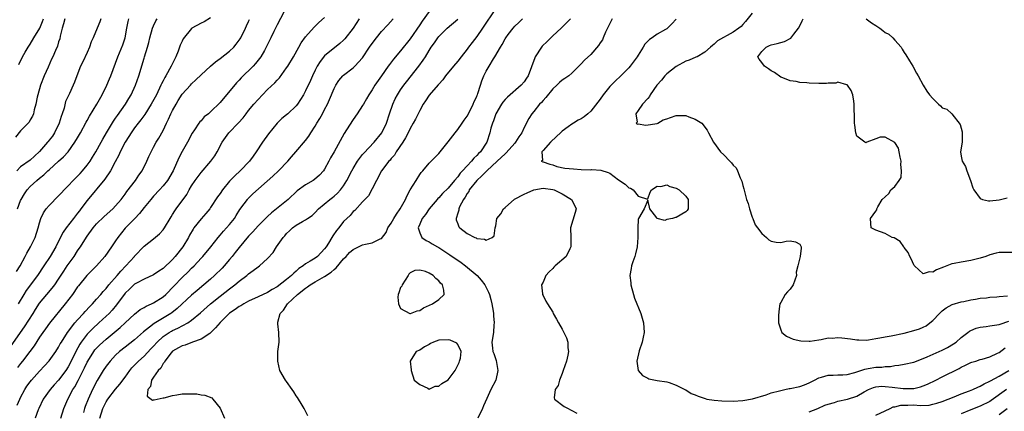
# Model space of a CAD drawing. Units: inches. Extents: x 2556000 to 2559000, y 1542000 to 1545000.
# Drawn here: x 2556579 to 2556786, y 1543476 to 1543559 of the extents above; entities that cross this region are included whole.
import ezdxf

# ---------------------------------------------------------------- set-up
doc = ezdxf.new("R2010")
doc.units = ezdxf.units.IN
doc.header["$MEASUREMENT"] = 0
doc.layers.add('LD25561542_2ft', color=72, linetype='Continuous')

msp = doc.modelspace()

# ---------------------------------------------------------------- linework, layer by layer
at = {"layer": 'LD25561542_2ft'}
for points, elevation in [([(2556678.95, 1543561.05), (2556676.21, 1543557), (2556675, 1543555.26), (2556674.04, 1543553.96), (2556673.29, 1543553), (2556673, 1543552.61), (2556671.71, 1543551), (2556671, 1543550.06), (2556670.09, 1543549), (2556668.47, 1543547), (2556667.86, 1543546.14), (2556667, 1543545.21), (2556666.91, 1543545.09), (2556665, 1543542.91), (2556664.25, 1543541.75), (2556663.71, 1543541), (2556663, 1543539.71), (2556662.12, 1543537.88), (2556661.63, 1543537), (2556661, 1543535.93), (2556660.58, 1543535), (2556660.05, 1543533.95), (2556659.46, 1543533), (2556658.08, 1543531), (2556657.68, 1543530.32), (2556657, 1543529.57), (2556656.76, 1543529.24), (2556656.5, 1543529), (2556654.98, 1543527), (2556653.91, 1543525), (2556653, 1543523.23), (2556652.26, 1543521.74), (2556651, 1543520.51), (2556649.33, 1543518.67), (2556649, 1543518.42), (2556648.37, 1543517.63), (2556647.69, 1543517), (2556647, 1543516.32), (2556645.95, 1543515), (2556645.52, 1543514.48), (2556644.7, 1543513.3), (2556644.54, 1543513), (2556643.82, 1543511.82), (2556643.3, 1543511), (2556643, 1543510.58), (2556641.5, 1543509), (2556641, 1543508.61), (2556639.97, 1543507.97), (2556639, 1543507.41), (2556638.48, 1543507), (2556637.57, 1543506.43), (2556637, 1543505.91), (2556636.5, 1543505.5), (2556636.04, 1543505), (2556635, 1543504.14), (2556633, 1543502.59), (2556631.97, 1543502.03), (2556631, 1543501.4), (2556629, 1543500.47), (2556627, 1543499.56), (2556625.99, 1543499), (2556625.37, 1543498.63), (2556625, 1543498.44), (2556624.16, 1543497.84), (2556623, 1543497.04), (2556621, 1543495.07), (2556620.04, 1543493.96), (2556619, 1543492.93), (2556618.82, 1543492.82), (2556617, 1543491.6), (2556615.19, 1543491), (2556613.63, 1543490.37), (2556613, 1543490.2), (2556612.25, 1543489.75), (2556611, 1543489.05), (2556610.69, 1543488.69), (2556609.36, 1543487), (2556609.27, 1543486.73), (2556609, 1543486.47), (2556608.49, 1543485.51), (2556607.92, 1543485), (2556607, 1543483.6), (2556606.56, 1543483), (2556606.37, 1543481.63), (2556605.81, 1543481), (2556605.61, 1543479.61), (2556606.51, 1543479), (2556606.79, 1543478.79), (2556607, 1543478.81), (2556607.13, 1543478.87), (2556609, 1543479.23), (2556609.24, 1543479.24), (2556611, 1543479.76), (2556611.87, 1543479.87), (2556613, 1543480.07), (2556614.13, 1543480.13), (2556616.08, 1543480.08), (2556617, 1543479.88), (2556617.8, 1543479.8), (2556619.23, 1543479.23), (2556619.48, 1543479), (2556621, 1543477.11), (2556621.93, 1543475)], 7790), ([(2556577, 1543490.23), (2556579.79, 1543494.21), (2556581.62, 1543497), (2556582.15, 1543497.85), (2556583, 1543499.15), (2556584.52, 1543501), (2556585.67, 1543502.33), (2556586.17, 1543503), (2556587, 1543504.23), (2556588.08, 1543505.92), (2556588.8, 1543507), (2556589, 1543507.3), (2556590.26, 1543509), (2556591, 1543510.17), (2556591.35, 1543510.65), (2556591.59, 1543511), (2556592.51, 1543512.51), (2556593, 1543513.28), (2556594.24, 1543515), (2556595, 1543515.87), (2556596.6, 1543517.4), (2556598.41, 1543519), (2556599, 1543519.61), (2556600.17, 1543521), (2556601, 1543522.07), (2556601.38, 1543522.62), (2556603.18, 1543525), (2556603.89, 1543526.11), (2556604.56, 1543527), (2556605.59, 1543529), (2556606.01, 1543529.99), (2556606.48, 1543531), (2556607, 1543531.95), (2556607.55, 1543533), (2556608.11, 1543533.89), (2556609, 1543535.47), (2556609.73, 1543537), (2556610.16, 1543537.84), (2556610.65, 1543539), (2556611, 1543539.69), (2556611.71, 1543541), (2556612.18, 1543541.82), (2556613, 1543543.13), (2556614.73, 1543545), (2556615, 1543545.31), (2556615.89, 1543546.11), (2556617, 1543547.21), (2556618.97, 1543549.03), (2556620.05, 1543549.95), (2556621, 1543550.61), (2556623, 1543552.16), (2556623.85, 1543553), (2556624.39, 1543553.61), (2556625, 1543554.47), (2556625.21, 1543554.79), (2556625.33, 1543555), (2556626.31, 1543557), (2556626.52, 1543557.48), (2556627, 1543558.41), (2556627.19, 1543558.81)], 7804), ([(2556588.3, 1543559), (2556588.06, 1543557.94), (2556587.77, 1543557), (2556587.34, 1543555.34), (2556587.24, 1543554.76), (2556587, 1543554.11), (2556586.75, 1543553.25), (2556586.33, 1543552.33), (2556585.77, 1543551), (2556585.53, 1543550.47), (2556584.77, 1543548.77), (2556583.96, 1543547), (2556583.2, 1543545), (2556583, 1543544.25), (2556582.48, 1543542.48), (2556582.21, 1543541), (2556581.84, 1543539.84), (2556581.68, 1543539), (2556581.49, 1543538.51), (2556581, 1543537.69), (2556580.77, 1543537.23), (2556580.59, 1543537), (2556579, 1543535.38), (2556577.91, 1543534.09)], 7814), ([(2556578.14, 1543505.86), (2556578.89, 1543507), (2556579.98, 1543509), (2556580.31, 1543509.69), (2556581.1, 1543511), (2556582.08, 1543513), (2556582.71, 1543515), (2556583, 1543516.09), (2556583.26, 1543517), (2556583.82, 1543518.18), (2556584.38, 1543519), (2556585, 1543519.72), (2556587, 1543521.72), (2556587.61, 1543522.39), (2556588.15, 1543523), (2556589, 1543523.84), (2556590.09, 1543525), (2556591, 1543525.88), (2556591.55, 1543526.45), (2556592.04, 1543527), (2556593, 1543528.16), (2556593.61, 1543529), (2556594.16, 1543529.84), (2556594.85, 1543531), (2556595.97, 1543533), (2556596.33, 1543533.67), (2556597.1, 1543535), (2556598.56, 1543537.44), (2556599, 1543538.06), (2556599.37, 1543538.63), (2556601.07, 1543541), (2556601.77, 1543542.23), (2556602.24, 1543543), (2556603.15, 1543545), (2556603.86, 1543547), (2556605, 1543550.69), (2556605.11, 1543551), (2556605.74, 1543553), (2556606.02, 1543553.98), (2556606.22, 1543555), (2556606.79, 1543557), (2556607, 1543557.49), (2556607.49, 1543558.52), (2556607.73, 1543559)], 7808), ([(2556595.91, 1543559), (2556595.68, 1543558.32), (2556595.14, 1543557), (2556594.25, 1543555), (2556593.85, 1543554.15), (2556593.47, 1543553), (2556593, 1543551.9), (2556592.11, 1543549.89), (2556591.63, 1543549), (2556590.81, 1543547), (2556590.33, 1543545.67), (2556590.05, 1543545), (2556589.28, 1543543.28), (2556588.45, 1543541.55), (2556588.17, 1543540.17), (2556587.78, 1543539), (2556587.56, 1543538.44), (2556587.14, 1543537), (2556586.12, 1543535), (2556585.68, 1543534.32), (2556585, 1543533.43), (2556584.8, 1543533.2), (2556584.66, 1543533), (2556583, 1543531.07), (2556581.91, 1543530.09), (2556581, 1543529.21), (2556579, 1543527.81), (2556578.18, 1543527)], 7812), ([(2556578.31, 1543477.69), (2556578.85, 1543479), (2556579, 1543479.31), (2556579.89, 1543481), (2556580.32, 1543481.68), (2556581, 1543482.63), (2556581.3, 1543483), (2556583, 1543484.87), (2556584.04, 1543485.96), (2556585, 1543487.04), (2556586.39, 1543489), (2556587, 1543489.94), (2556587.36, 1543490.64), (2556587.58, 1543491), (2556588.86, 1543493), (2556590.4, 1543495), (2556591, 1543495.69), (2556592.23, 1543497), (2556592.58, 1543497.42), (2556593.54, 1543498.46), (2556594.1, 1543499), (2556595, 1543500), (2556595.88, 1543501), (2556596.38, 1543501.62), (2556597, 1543502.24), (2556597.6, 1543503), (2556599.34, 1543505), (2556600.07, 1543505.93), (2556601.13, 1543507), (2556602.94, 1543509), (2556603, 1543509.08), (2556605, 1543511.13), (2556607, 1543512.69), (2556608.26, 1543513.74), (2556609, 1543514.61), (2556609.27, 1543515), (2556610.46, 1543517), (2556610.68, 1543517.32), (2556611, 1543517.83), (2556611.43, 1543518.57), (2556611.73, 1543519), (2556613.96, 1543522.04), (2556614.49, 1543523), (2556615, 1543523.88), (2556615.76, 1543525), (2556617, 1543526.67), (2556619.04, 1543529), (2556619.86, 1543530.14), (2556620.36, 1543531), (2556621.4, 1543533), (2556622.84, 1543535), (2556624.89, 1543537.11), (2556625.83, 1543538.17), (2556626.46, 1543539), (2556627, 1543539.68), (2556628.1, 1543541), (2556629, 1543542.03), (2556629.91, 1543543), (2556631, 1543544.11), (2556632.48, 1543545.52), (2556633, 1543546.1), (2556633.46, 1543546.54), (2556635, 1543548.63), (2556635.24, 1543549), (2556636.42, 1543551), (2556637.58, 1543553), (2556638.08, 1543553.92), (2556639, 1543555.15), (2556640.77, 1543557.23), (2556641, 1543557.43), (2556641.78, 1543558.22), (2556643, 1543559.23)], 7800), ([(2556578.32, 1543519), (2556579, 1543520.79), (2556579.1, 1543521), (2556579.83, 1543522.17), (2556580.41, 1543523), (2556581, 1543523.67), (2556582.38, 1543525), (2556583, 1543525.49), (2556583.86, 1543526.14), (2556584.73, 1543527), (2556585, 1543527.24), (2556587, 1543529), (2556588.05, 1543529.95), (2556589, 1543531.01), (2556590.43, 1543533), (2556591, 1543533.96), (2556591.58, 1543535), (2556592.77, 1543537.23), (2556593, 1543537.61), (2556593.5, 1543538.5), (2556595.04, 1543541), (2556596.17, 1543543), (2556597.13, 1543545), (2556597.68, 1543546.32), (2556597.98, 1543547), (2556599, 1543549.62), (2556599.5, 1543551), (2556600.5, 1543553.5), (2556600.98, 1543555), (2556601.39, 1543557), (2556601.62, 1543558.38), (2556601.76, 1543559)], 7810), ([(2556634.38, 1543560.38), (2556633, 1543557.71), (2556632.28, 1543556.28), (2556631.65, 1543555), (2556630.71, 1543553), (2556630.31, 1543552.31), (2556629.58, 1543551), (2556628.45, 1543549.55), (2556627.92, 1543549), (2556625.44, 1543546.56), (2556625, 1543546.08), (2556624.46, 1543545.54), (2556621, 1543541.38), (2556619, 1543539.39), (2556618.53, 1543539), (2556617.67, 1543538.33), (2556617, 1543537.54), (2556616.73, 1543537.27), (2556616.53, 1543537), (2556615.63, 1543535.63), (2556615.11, 1543534.89), (2556614.11, 1543533), (2556613, 1543531.09), (2556612.28, 1543529.72), (2556611.09, 1543527), (2556609.93, 1543525), (2556609, 1543523.81), (2556608.25, 1543523), (2556607, 1543521.69), (2556606.38, 1543521), (2556605, 1543519.32), (2556604, 1543518), (2556603.06, 1543517), (2556601.03, 1543514.97), (2556599.43, 1543513), (2556599, 1543512.29), (2556598.16, 1543511), (2556596.75, 1543509), (2556595, 1543507), (2556592.94, 1543505), (2556591.17, 1543502.83), (2556591, 1543502.59), (2556589.93, 1543501), (2556588.4, 1543499), (2556585.05, 1543494.95), (2556584.22, 1543493.78), (2556583.65, 1543493), (2556583, 1543492.05), (2556581.82, 1543490.18), (2556580.96, 1543489), (2556579.43, 1543487), (2556579, 1543486.47), (2556578.36, 1543485.64)], 7802), ([(2556619, 1543559.19), (2556617.67, 1543558.33), (2556617, 1543558.04), (2556615.07, 1543557), (2556615, 1543556.95), (2556613.24, 1543554.76), (2556613, 1543554.3), (2556612.59, 1543553.41), (2556612.47, 1543553), (2556612.17, 1543552.17), (2556611.67, 1543551), (2556611.44, 1543550.56), (2556610.71, 1543549), (2556609.6, 1543547), (2556609.37, 1543546.63), (2556609, 1543545.9), (2556608.68, 1543545.32), (2556608.55, 1543545), (2556607.57, 1543543), (2556606.48, 1543541), (2556605.13, 1543538.87), (2556604.3, 1543537.7), (2556603.74, 1543537), (2556603, 1543536.03), (2556602.28, 1543535), (2556601.79, 1543534.21), (2556601, 1543533.04), (2556599.95, 1543531), (2556599.68, 1543530.32), (2556598.91, 1543528.91), (2556597.91, 1543527), (2556596.75, 1543525.25), (2556593, 1543520.77), (2556591.68, 1543519), (2556591.38, 1543518.62), (2556591, 1543518.1), (2556590.13, 1543517), (2556588.61, 1543515), (2556587.93, 1543514.07), (2556587, 1543512.19), (2556586.43, 1543511), (2556585.24, 1543509), (2556583.88, 1543507), (2556582.59, 1543505), (2556580.2, 1543501.8), (2556579.68, 1543501), (2556578.48, 1543499)], 7806), ([(2556578.61, 1543549.39), (2556579.42, 1543551), (2556579.98, 1543551.98), (2556580.58, 1543553), (2556581, 1543553.66), (2556581.78, 1543555), (2556583.02, 1543557), (2556583.59, 1543558.41), (2556583.8, 1543559)], 7816), ([(2556650.29, 1543559), (2556648.98, 1543557.02), (2556647.24, 1543554.76), (2556647, 1543554.51), (2556646.22, 1543553.78), (2556643, 1543551.15), (2556642.03, 1543549.97), (2556641.43, 1543549), (2556641, 1543548.19), (2556640.41, 1543547), (2556639.99, 1543546.01), (2556639, 1543543.83), (2556638.55, 1543543), (2556637.25, 1543541), (2556637, 1543540.67), (2556635.24, 1543539), (2556635, 1543538.78), (2556634.02, 1543537.98), (2556632.99, 1543537.01), (2556631.19, 1543534.81), (2556629.91, 1543533), (2556628.61, 1543531), (2556627.92, 1543530.08), (2556627.18, 1543529), (2556625.24, 1543527), (2556624.06, 1543525.94), (2556623.14, 1543525), (2556623, 1543524.85), (2556621.49, 1543523), (2556621, 1543522.26), (2556620.47, 1543521.53), (2556619, 1543519.27), (2556618.81, 1543519), (2556617.99, 1543518.01), (2556617, 1543516.93), (2556615.49, 1543515), (2556615.29, 1543514.71), (2556614.55, 1543513.45), (2556614.34, 1543513), (2556613.13, 1543511), (2556611.56, 1543509), (2556611, 1543508.37), (2556609, 1543506.47), (2556608.08, 1543505.92), (2556607, 1543505.14), (2556605, 1543504.23), (2556603.38, 1543503.38), (2556603, 1543503.16), (2556602.82, 1543503), (2556601.91, 1543502.09), (2556601, 1543501.24), (2556599.19, 1543498.81), (2556598.28, 1543497.72), (2556597.61, 1543497), (2556597, 1543496.41), (2556595.46, 1543495), (2556594.17, 1543493.83), (2556593, 1543492.65), (2556591.75, 1543491), (2556591.44, 1543490.56), (2556590.61, 1543489), (2556589.63, 1543487), (2556589, 1543485.8), (2556588.49, 1543485), (2556587, 1543483.01), (2556586.03, 1543481.97), (2556585.19, 1543481), (2556583.75, 1543479), (2556582.83, 1543477), (2556582.72, 1543476.72), (2556582.09, 1543475)], 7798), ([(2556587.5, 1543475), (2556588.09, 1543477), (2556588.91, 1543479), (2556590.02, 1543481), (2556590.42, 1543481.58), (2556591.12, 1543482.88), (2556591.34, 1543483.34), (2556592.45, 1543485.55), (2556593, 1543486.73), (2556593.15, 1543487), (2556594.41, 1543489), (2556594.65, 1543489.35), (2556595, 1543489.74), (2556595.63, 1543490.37), (2556596.31, 1543491), (2556597, 1543491.61), (2556599.95, 1543494.05), (2556601.01, 1543495), (2556603, 1543496.84), (2556604.19, 1543497.81), (2556605, 1543498.25), (2556605.46, 1543498.54), (2556606.56, 1543499), (2556607, 1543499.21), (2556609, 1543500.51), (2556609.54, 1543501), (2556611.23, 1543502.77), (2556613, 1543504.54), (2556614.27, 1543505.73), (2556615, 1543506.5), (2556615.52, 1543507), (2556617, 1543508.62), (2556617.37, 1543509), (2556619.05, 1543511), (2556620.58, 1543513), (2556621, 1543513.45), (2556621.7, 1543514.3), (2556622.37, 1543515), (2556623, 1543515.72), (2556623.99, 1543517), (2556624.36, 1543517.64), (2556625.14, 1543518.86), (2556626.03, 1543520.03), (2556626.73, 1543521), (2556626.86, 1543521.14), (2556627.87, 1543522.13), (2556632.1, 1543525.9), (2556633.27, 1543527), (2556635.24, 1543529), (2556636.03, 1543529.97), (2556636.95, 1543531), (2556639, 1543533.41), (2556639.68, 1543534.32), (2556640.08, 1543535), (2556641, 1543536.4), (2556641.35, 1543537), (2556641.98, 1543538.02), (2556642.54, 1543539), (2556643, 1543539.87), (2556643.58, 1543541), (2556644.02, 1543541.98), (2556645, 1543544.3), (2556645.37, 1543545), (2556646.01, 1543545.99), (2556646.86, 1543547), (2556647, 1543547.14), (2556649, 1543548.67), (2556649.36, 1543549), (2556651, 1543550.79), (2556652.47, 1543553), (2556653, 1543553.76), (2556653.93, 1543555), (2556655, 1543556.32), (2556656.3, 1543557.7), (2556657.45, 1543559)], 7796), ([(2556665, 1543560.54), (2556663.53, 1543558.47), (2556663, 1543557.67), (2556661, 1543554.74), (2556659, 1543552.25), (2556657.49, 1543550.51), (2556656.63, 1543549.37), (2556656.4, 1543549), (2556655, 1543547), (2556653.58, 1543545), (2556653, 1543544.01), (2556652.28, 1543543), (2556651.83, 1543542.17), (2556651.15, 1543541), (2556651, 1543540.71), (2556649.84, 1543539), (2556649, 1543537.82), (2556647.59, 1543535.59), (2556647.12, 1543534.88), (2556644.97, 1543531), (2556644.26, 1543529.74), (2556643.89, 1543529), (2556643, 1543527.32), (2556642.79, 1543527), (2556641.92, 1543526.08), (2556640.83, 1543525.17), (2556640.56, 1543525), (2556639, 1543524.09), (2556637.23, 1543522.77), (2556635.31, 1543521), (2556632.86, 1543519), (2556631.81, 1543518.19), (2556631, 1543517.43), (2556630.55, 1543517), (2556629, 1543515.43), (2556627.86, 1543514.14), (2556627, 1543513.25), (2556625, 1543510.91), (2556624.18, 1543509.82), (2556623.54, 1543509), (2556623, 1543508.35), (2556621.85, 1543507), (2556621.45, 1543506.55), (2556619.84, 1543505), (2556619, 1543504.25), (2556617.57, 1543503), (2556616.14, 1543501.86), (2556615, 1543500.88), (2556611.98, 1543498.02), (2556610.85, 1543497.15), (2556610.62, 1543497), (2556607.08, 1543494.92), (2556606.15, 1543494.15), (2556604.87, 1543493.13), (2556603, 1543491.48), (2556601, 1543489.95), (2556599.82, 1543489), (2556599, 1543488.21), (2556597.83, 1543487), (2556597, 1543485.93), (2556596.38, 1543485), (2556595.08, 1543482.92), (2556594.13, 1543481), (2556593.21, 1543479), (2556592.57, 1543477.43), (2556592.43, 1543477), (2556592.21, 1543476.21)], 7794), ([(2556595.65, 1543475), (2556596.33, 1543477), (2556597, 1543478.4), (2556597.37, 1543479), (2556598.95, 1543481.05), (2556599.89, 1543482.11), (2556601, 1543483.63), (2556601.96, 1543485), (2556602.41, 1543485.59), (2556603.82, 1543487), (2556605, 1543488.05), (2556606.44, 1543489.56), (2556607, 1543490.16), (2556607.75, 1543491), (2556609, 1543492.14), (2556610.29, 1543493), (2556610.74, 1543493.26), (2556611, 1543493.4), (2556612.12, 1543493.88), (2556614.2, 1543495), (2556615, 1543495.57), (2556616.87, 1543497.13), (2556619, 1543499.04), (2556621, 1543500.62), (2556623, 1543502.18), (2556624.11, 1543503), (2556625, 1543503.77), (2556626.62, 1543505), (2556627, 1543505.36), (2556627.97, 1543506.03), (2556629, 1543506.84), (2556629.26, 1543507), (2556631, 1543508.59), (2556632.16, 1543509.84), (2556632.87, 1543511), (2556634.3, 1543513), (2556634.64, 1543513.36), (2556635, 1543513.83), (2556635.63, 1543514.37), (2556636.22, 1543515), (2556637, 1543515.56), (2556638.37, 1543516.37), (2556639, 1543516.7), (2556639.41, 1543517), (2556640.38, 1543517.62), (2556641, 1543518.24), (2556641.73, 1543519), (2556644.08, 1543521), (2556644.62, 1543521.38), (2556645, 1543521.66), (2556645.7, 1543522.3), (2556646.34, 1543523), (2556647, 1543523.88), (2556647.7, 1543525), (2556648.72, 1543527), (2556649, 1543527.49), (2556649.92, 1543529), (2556651, 1543530.41), (2556651.26, 1543530.74), (2556653.42, 1543533), (2556655.04, 1543534.96), (2556656, 1543537), (2556656.64, 1543539), (2556657.34, 1543541), (2556657.87, 1543542.13), (2556658.36, 1543543), (2556659, 1543544), (2556659.69, 1543545), (2556660.25, 1543545.75), (2556662.8, 1543549), (2556663.73, 1543550.27), (2556664.2, 1543551), (2556665, 1543552.33), (2556665.45, 1543553), (2556666.1, 1543553.9), (2556666.79, 1543555), (2556667, 1543555.28), (2556668.81, 1543557), (2556671, 1543558.88)], 7792), ([(2556639.46, 1543475.46), (2556638.72, 1543477), (2556638.06, 1543478.06), (2556637.51, 1543479), (2556637.31, 1543479.31), (2556637, 1543479.69), (2556636.49, 1543480.49), (2556636.18, 1543481), (2556635, 1543482.7), (2556634.75, 1543483), (2556633.6, 1543485), (2556633.15, 1543487), (2556633.17, 1543489), (2556633.39, 1543491), (2556633.38, 1543493), (2556633.17, 1543494.83), (2556633.14, 1543495), (2556633.16, 1543495.16), (2556633.64, 1543497), (2556634.31, 1543497.69), (2556635.16, 1543499), (2556637.31, 1543501), (2556639, 1543502.33), (2556639.41, 1543502.59), (2556639.94, 1543503), (2556641, 1543503.68), (2556643, 1543504.81), (2556644.34, 1543505.66), (2556645, 1543506.25), (2556645.42, 1543506.58), (2556647, 1543508.48), (2556647.5, 1543509), (2556648.21, 1543509.79), (2556649, 1543510.48), (2556651, 1543511.43), (2556651.6, 1543511.6), (2556653, 1543511.85), (2556654.7, 1543512.7), (2556655, 1543512.77), (2556655.94, 1543514.06), (2556656.3, 1543515), (2556657, 1543516.02), (2556657.55, 1543517), (2556658.1, 1543517.9), (2556658.88, 1543519), (2556660.02, 1543521), (2556660.31, 1543521.69), (2556661.03, 1543522.97), (2556662.23, 1543525), (2556663, 1543526.21), (2556663.34, 1543526.66), (2556663.67, 1543527), (2556665, 1543528.6), (2556665.41, 1543529), (2556667, 1543530.63), (2556667.32, 1543531), (2556669, 1543533.08), (2556670.46, 1543535), (2556671, 1543535.66), (2556671.96, 1543537), (2556672.35, 1543537.65), (2556673, 1543538.5), (2556673.56, 1543539.56), (2556674.26, 1543541), (2556674.45, 1543541.55), (2556675, 1543542.61), (2556675.1, 1543542.9), (2556675.16, 1543543), (2556675.26, 1543543.26), (2556675.78, 1543545), (2556676.08, 1543545.92), (2556676.5, 1543547), (2556677, 1543547.94), (2556677.62, 1543549), (2556678.56, 1543550.56), (2556678.85, 1543551), (2556680, 1543553), (2556680.4, 1543553.6), (2556681, 1543554.73), (2556681.17, 1543555), (2556681.65, 1543555.65), (2556682.67, 1543557), (2556683, 1543557.41), (2556683.84, 1543558.16), (2556684.68, 1543559)], 7788), ([(2556694.74, 1543559), (2556693, 1543557.24), (2556692.79, 1543557), (2556691, 1543555.38), (2556690.6, 1543555), (2556689.82, 1543554.18), (2556688.8, 1543553.2), (2556688.63, 1543553), (2556687.33, 1543551), (2556687.23, 1543550.77), (2556685.83, 1543547), (2556685.51, 1543546.49), (2556685, 1543545.75), (2556684.38, 1543545), (2556681.5, 1543542.5), (2556681, 1543541.98), (2556680.54, 1543541.46), (2556680.25, 1543541), (2556679.06, 1543539), (2556678.51, 1543537.49), (2556678.3, 1543537), (2556678, 1543536), (2556677.76, 1543535), (2556677.14, 1543533), (2556675.77, 1543531), (2556675.35, 1543530.65), (2556675, 1543530.2), (2556674.37, 1543529.63), (2556673.92, 1543529), (2556673, 1543528.08), (2556672.05, 1543527), (2556671.51, 1543526.49), (2556671, 1543525.77), (2556670.34, 1543525), (2556669, 1543523.32), (2556667.8, 1543522.2), (2556667, 1543521.29), (2556666.84, 1543521.16), (2556666.7, 1543521), (2556665, 1543519.02), (2556664.2, 1543517.8), (2556663.54, 1543517), (2556663, 1543515.77), (2556662.67, 1543515), (2556663, 1543513.95), (2556663.46, 1543513), (2556664.37, 1543512.37), (2556665, 1543512.05), (2556665.64, 1543511.64), (2556666.72, 1543511), (2556667, 1543510.85), (2556669.35, 1543509.35), (2556671.71, 1543507.71), (2556672.68, 1543507), (2556675.09, 1543505), (2556675.98, 1543503.98), (2556676.74, 1543503), (2556677.49, 1543501.49), (2556677.67, 1543501), (2556677.97, 1543499.97), (2556678.21, 1543499), (2556678.48, 1543497.52), (2556678.55, 1543497), (2556678.51, 1543496.51), (2556678.71, 1543495), (2556678.63, 1543494.63), (2556678.51, 1543493), (2556678.19, 1543491), (2556678.3, 1543489.7), (2556678.43, 1543489), (2556678.59, 1543488.59), (2556679.08, 1543487.08), (2556679.42, 1543485), (2556679.04, 1543482.96), (2556677.97, 1543481), (2556677.14, 1543479.14), (2556676.41, 1543477.59), (2556676.25, 1543477), (2556675.27, 1543475)], 7786), ([(2556703.5, 1543559), (2556703, 1543557.97), (2556702.56, 1543557), (2556702.13, 1543556.13), (2556701.66, 1543555), (2556701.45, 1543554.55), (2556701, 1543553.89), (2556700.66, 1543553.34), (2556699, 1543551.49), (2556697.73, 1543550.27), (2556697, 1543549.5), (2556695, 1543547.51), (2556694.41, 1543547), (2556693.58, 1543546.42), (2556693, 1543546.1), (2556692.42, 1543545.58), (2556691.85, 1543545), (2556691, 1543544.22), (2556689.58, 1543542.42), (2556689, 1543541.82), (2556688.62, 1543541.38), (2556688.25, 1543541), (2556687, 1543539.45), (2556686.62, 1543539), (2556685.99, 1543538.01), (2556685, 1543536.08), (2556684.51, 1543535), (2556683.84, 1543534.16), (2556683.18, 1543533), (2556683, 1543532.81), (2556681.23, 1543530.77), (2556681, 1543530.6), (2556679.31, 1543529), (2556677.14, 1543527), (2556676.08, 1543525.92), (2556675, 1543524.95), (2556673.44, 1543523), (2556673.34, 1543522.66), (2556673, 1543522.25), (2556672.56, 1543521.44), (2556672.26, 1543521), (2556671.4, 1543519.4), (2556671.25, 1543519), (2556671.25, 1543518.75), (2556671, 1543518.11), (2556670.69, 1543517), (2556670.7, 1543516.7), (2556671, 1543515.87), (2556671.24, 1543515.24), (2556671.43, 1543515), (2556673, 1543513.79), (2556674.6, 1543513), (2556674.88, 1543512.88), (2556675, 1543512.8), (2556676.64, 1543512.64), (2556677, 1543512.4), (2556678.27, 1543513), (2556678.67, 1543513.33), (2556678.91, 1543515), (2556679, 1543515.45), (2556679.25, 1543517), (2556680.07, 1543517.93), (2556680.65, 1543519), (2556681, 1543519.3), (2556682.95, 1543521.05), (2556685, 1543522.12), (2556685.63, 1543522.37), (2556687, 1543523.02), (2556689, 1543523.38), (2556691, 1543523.1), (2556691.33, 1543523), (2556693, 1543522.13), (2556694.93, 1543521), (2556695.66, 1543519.66), (2556695.96, 1543519), (2556695.75, 1543518.25), (2556694.72, 1543515), (2556694.81, 1543513), (2556694.82, 1543511), (2556694.59, 1543510.59), (2556693.81, 1543509), (2556691.53, 1543507), (2556691.26, 1543506.74), (2556691, 1543506.45), (2556690.24, 1543505.76), (2556689.57, 1543505), (2556689, 1543503.6), (2556688.63, 1543503), (2556688.87, 1543501.13), (2556688.85, 1543501), (2556689, 1543500.81), (2556689.59, 1543499.59), (2556689.92, 1543499), (2556691, 1543497.3), (2556691.13, 1543497), (2556691.81, 1543495.81), (2556692.2, 1543495), (2556693, 1543493.72), (2556693.38, 1543493), (2556693.88, 1543491.88), (2556694.22, 1543491), (2556694.22, 1543489.78), (2556694.33, 1543489), (2556694.21, 1543488.21), (2556693.89, 1543487), (2556693.22, 1543485), (2556693, 1543484.41), (2556692.41, 1543483), (2556692.14, 1543481.86), (2556691.53, 1543481), (2556691.28, 1543479.28), (2556691.37, 1543479), (2556693.45, 1543477.45), (2556694.24, 1543477), (2556694.77, 1543476.77), (2556695, 1543476.62), (2556696.06, 1543476.06)], 7784), ([(2556717, 1543558.91), (2556716.08, 1543557.92), (2556715.14, 1543557), (2556715, 1543556.89), (2556714.72, 1543556.72), (2556713, 1543555.72), (2556711.93, 1543555), (2556711.36, 1543554.64), (2556711, 1543554.24), (2556710.38, 1543553.62), (2556710.08, 1543553), (2556709, 1543551.32), (2556708.81, 1543551), (2556707.32, 1543549), (2556707, 1543548.64), (2556705.35, 1543547), (2556704.12, 1543545.88), (2556703, 1543544.71), (2556701.64, 1543543), (2556701, 1543542.1), (2556699, 1543539.54), (2556698.4, 1543539), (2556697.62, 1543538.38), (2556697, 1543537.97), (2556696.35, 1543537.65), (2556695.35, 1543537), (2556695, 1543536.81), (2556694.23, 1543536.23), (2556693, 1543535.37), (2556692.63, 1543535), (2556691.78, 1543534.22), (2556690.53, 1543533), (2556689, 1543531.26), (2556688.68, 1543531), (2556688.83, 1543529.17), (2556688.57, 1543529), (2556688.9, 1543528.9), (2556689, 1543528.91), (2556690.37, 1543528.37), (2556691, 1543528.24), (2556691.9, 1543527.9), (2556693.57, 1543527.57), (2556695.41, 1543527.41), (2556697, 1543527.31), (2556699, 1543527.24), (2556699.25, 1543527.25), (2556701.12, 1543527.12), (2556702.66, 1543526.66), (2556703, 1543526.48), (2556704.87, 1543525.13), (2556706.23, 1543524.23), (2556707, 1543523.44), (2556707.38, 1543523.38), (2556707.92, 1543523), (2556709, 1543521.67), (2556710.94, 1543521.06), (2556711, 1543521.11), (2556711.52, 1543522.48), (2556711.82, 1543523), (2556713, 1543523.79), (2556713.73, 1543523.73), (2556715, 1543524.04), (2556715.67, 1543523.67), (2556717, 1543523.36), (2556717.59, 1543523), (2556719, 1543521.7), (2556719.52, 1543521), (2556719.51, 1543519.51), (2556719.54, 1543519), (2556719.32, 1543518.68), (2556719, 1543518.37), (2556717, 1543517.17), (2556716.83, 1543517.17), (2556716.23, 1543517), (2556715, 1543516.73), (2556714.58, 1543516.58), (2556713, 1543516.97), (2556712.96, 1543516.96), (2556712.89, 1543517.11), (2556711.46, 1543519), (2556711.35, 1543519.35), (2556711, 1543520.82), (2556710.26, 1543519), (2556709.05, 1543517), (2556709, 1543516.76), (2556708.89, 1543515), (2556708.92, 1543513.08), (2556708.95, 1543512.95), (2556708.75, 1543511), (2556708.45, 1543509.55), (2556708.3, 1543509), (2556707.85, 1543507.85), (2556707.62, 1543507), (2556707.53, 1543506.47), (2556707.23, 1543505), (2556707.45, 1543503.45), (2556707.47, 1543503), (2556707.99, 1543501), (2556708.22, 1543500.22), (2556709.53, 1543497), (2556710.15, 1543495), (2556710.28, 1543493), (2556710.04, 1543492.04), (2556709.86, 1543491), (2556709.17, 1543489.17), (2556708.69, 1543487), (2556709, 1543485), (2556709.93, 1543483.93), (2556711, 1543483.39), (2556711.25, 1543483.25), (2556713, 1543482.91), (2556715, 1543482.64), (2556715.52, 1543482.48), (2556717, 1543481.95), (2556718.82, 1543481), (2556718.93, 1543480.93), (2556719, 1543480.91), (2556720.17, 1543480.17), (2556721, 1543479.88), (2556721.59, 1543479.59), (2556723.09, 1543479.09), (2556723.48, 1543479), (2556725, 1543478.75), (2556726.61, 1543478.61), (2556729, 1543478.58), (2556731, 1543478.72), (2556733.08, 1543479.08), (2556735.91, 1543479.91), (2556737, 1543480.29), (2556738.75, 1543480.75), (2556739, 1543480.83), (2556739.9, 1543481), (2556740.81, 1543481.19), (2556741, 1543481.22), (2556743, 1543481.64), (2556744.03, 1543481.97), (2556745, 1543482.39), (2556745.4, 1543482.6), (2556746.12, 1543483), (2556747, 1543483.46), (2556747.6, 1543483.6), (2556749, 1543484.04), (2556750.01, 1543484.01), (2556751, 1543484.08), (2556752.09, 1543484.09), (2556753, 1543484.18), (2556754.57, 1543484.57), (2556755.85, 1543485), (2556756.69, 1543485.31), (2556757.42, 1543485.42), (2556759, 1543485.71), (2556760.26, 1543485.74), (2556761, 1543485.85), (2556762.12, 1543485.88), (2556763, 1543486.03), (2556763.86, 1543486.13), (2556765, 1543486.34), (2556767, 1543486.79), (2556769, 1543487.52), (2556769.86, 1543487.86), (2556773, 1543489.26), (2556774.13, 1543489.87), (2556775.39, 1543490.61), (2556775.92, 1543491), (2556777, 1543491.92), (2556778.4, 1543493), (2556778.72, 1543493.28), (2556779, 1543493.43), (2556780.11, 1543493.89), (2556781, 1543494.15), (2556782.27, 1543494.27), (2556783, 1543494.37), (2556783.53, 1543494.47), (2556785, 1543494.69), (2556785.22, 1543494.78), (2556787, 1543495.35)], 7782), ([(2556733, 1543560.18), (2556731.58, 1543558.42), (2556731, 1543557.75), (2556730.64, 1543557.36), (2556730.17, 1543557), (2556729, 1543556.15), (2556725.68, 1543554.32), (2556725, 1543553.66), (2556724.63, 1543553.37), (2556724.24, 1543553), (2556723, 1543551.93), (2556721.42, 1543551), (2556721.13, 1543550.87), (2556719.7, 1543550.3), (2556719, 1543550.06), (2556717, 1543548.97), (2556715, 1543547.38), (2556714.64, 1543547), (2556713.9, 1543546.1), (2556712.95, 1543545), (2556711.54, 1543543), (2556711.4, 1543542.6), (2556711, 1543542.23), (2556709.91, 1543541), (2556709, 1543539.66), (2556708.47, 1543539), (2556708.79, 1543537.21), (2556708.57, 1543537), (2556708.81, 1543536.81), (2556709, 1543536.86), (2556710.61, 1543536.61), (2556713, 1543536.94), (2556713.13, 1543537), (2556714.27, 1543537.73), (2556715, 1543537.91), (2556715.78, 1543538.22), (2556717, 1543538.66), (2556717.37, 1543538.63), (2556719, 1543538.65), (2556719.66, 1543538.34), (2556721, 1543537.88), (2556722.38, 1543537), (2556722.68, 1543536.68), (2556723, 1543536.19), (2556723.53, 1543535.53), (2556723.83, 1543535), (2556724.85, 1543533), (2556726.29, 1543531), (2556727, 1543530.34), (2556728.29, 1543529), (2556728.67, 1543528.67), (2556729, 1543528.21), (2556729.6, 1543527.6), (2556729.9, 1543527), (2556730.48, 1543525.52), (2556730.74, 1543525), (2556730.8, 1543524.8), (2556731, 1543523.92), (2556731.23, 1543523.23), (2556731.35, 1543522.65), (2556731.83, 1543521), (2556732.12, 1543520.12), (2556732.45, 1543519), (2556733, 1543517.28), (2556733.12, 1543517), (2556733.64, 1543515.64), (2556734.14, 1543515), (2556735, 1543513.82), (2556735.99, 1543513), (2556736.49, 1543512.49), (2556737, 1543512.24), (2556738.01, 1543512.01), (2556739, 1543511.93), (2556740.18, 1543512.18), (2556741, 1543512.27), (2556742.08, 1543512.08), (2556743, 1543511.57), (2556743.32, 1543511), (2556743.27, 1543510.73), (2556743.11, 1543509), (2556742.59, 1543507), (2556742.28, 1543505.72), (2556742.29, 1543505), (2556741.62, 1543503), (2556741, 1543502.09), (2556740.42, 1543501.58), (2556739.94, 1543501), (2556739, 1543499.3), (2556738.82, 1543499), (2556738.59, 1543497.41), (2556738.5, 1543496.5), (2556738.52, 1543495), (2556739, 1543493.56), (2556739.2, 1543493), (2556740.21, 1543492.21), (2556741, 1543491.88), (2556741.59, 1543491.59), (2556743.26, 1543491.26), (2556745, 1543491.21), (2556745.21, 1543491.21), (2556747, 1543491.48), (2556747.53, 1543491.53), (2556749, 1543491.85), (2556749.84, 1543491.84), (2556751, 1543491.96), (2556751.85, 1543491.85), (2556753.66, 1543491.66), (2556755, 1543491.43), (2556755.44, 1543491.44), (2556757, 1543491.41), (2556757.47, 1543491.47), (2556759, 1543491.76), (2556759.85, 1543491.85), (2556761, 1543492.12), (2556762.28, 1543492.28), (2556765, 1543492.87), (2556767, 1543493.41), (2556768.23, 1543493.77), (2556769, 1543494.15), (2556769.6, 1543494.4), (2556770.42, 1543495), (2556771, 1543495.52), (2556772.43, 1543497), (2556773, 1543497.57), (2556773.81, 1543498.19), (2556775.11, 1543498.89), (2556777, 1543499.46), (2556777.55, 1543499.55), (2556779, 1543499.89), (2556780.03, 1543500.03), (2556781, 1543500.19), (2556782.31, 1543500.31), (2556783, 1543500.4), (2556784.5, 1543500.5), (2556785, 1543500.58), (2556786.72, 1543500.72)], 7780), ([(2556789, 1543509.83), (2556785, 1543509.82), (2556784.34, 1543509.66), (2556783, 1543509.31), (2556782.18, 1543509), (2556781, 1543508.62), (2556779, 1543508.12), (2556777, 1543507.82), (2556775.54, 1543507.54), (2556775, 1543507.45), (2556773.94, 1543507), (2556773.24, 1543506.76), (2556771.81, 1543506.19), (2556771, 1543505.72), (2556770.27, 1543505.73), (2556769, 1543505.31), (2556767.19, 1543507), (2556767.11, 1543507.11), (2556767, 1543507.26), (2556766.47, 1543508.47), (2556766.15, 1543509), (2556765.83, 1543509.83), (2556765, 1543510.89), (2556764.89, 1543511), (2556764.14, 1543512.14), (2556762.88, 1543512.88), (2556762.47, 1543513), (2556761, 1543513.81), (2556759, 1543514.55), (2556758.07, 1543515), (2556757.95, 1543515.95), (2556757.92, 1543517), (2556759, 1543518.55), (2556759.2, 1543518.8), (2556759.24, 1543519), (2556759.42, 1543519.42), (2556760.32, 1543521), (2556761, 1543521.55), (2556761.77, 1543522.23), (2556762.16, 1543523), (2556763, 1543523.71), (2556763.96, 1543525), (2556764.38, 1543525.62), (2556764.45, 1543527), (2556764.31, 1543528.31), (2556764.36, 1543529), (2556764.16, 1543529.84), (2556763.94, 1543531), (2556763.76, 1543531.76), (2556763, 1543532.97), (2556761, 1543534.05), (2556759.95, 1543534.05), (2556759, 1543533.76), (2556757.12, 1543533), (2556757, 1543532.93), (2556756.89, 1543532.89), (2556756.7, 1543533), (2556755, 1543534.26), (2556754.8, 1543535), (2556754.58, 1543536.58), (2556754.54, 1543537), (2556754.53, 1543537.47), (2556754.49, 1543541), (2556754.37, 1543541.63), (2556754.18, 1543543), (2556753.86, 1543543.86), (2556753.08, 1543545), (2556753, 1543545.09), (2556752.93, 1543545.07), (2556751, 1543545.62), (2556750.58, 1543545.42), (2556749, 1543545.47), (2556748.61, 1543545.39), (2556747, 1543545.37), (2556745, 1543545.41), (2556744.51, 1543545.48), (2556743, 1543545.61), (2556742.22, 1543545.78), (2556741, 1543545.96), (2556739.43, 1543546.57), (2556739, 1543546.7), (2556737.68, 1543547.68), (2556737, 1543548.04), (2556736.45, 1543548.45), (2556735.61, 1543549), (2556735, 1543549.81), (2556734.45, 1543550.45), (2556734.18, 1543551), (2556735, 1543552.08), (2556735.96, 1543553), (2556736.65, 1543553.35), (2556737, 1543553.51), (2556738.23, 1543553.77), (2556739, 1543554.02), (2556739.8, 1543554.2), (2556741.11, 1543554.89), (2556741.76, 1543555.76), (2556742.73, 1543557), (2556743, 1543557.5), (2556743.48, 1543558.52), (2556743.73, 1543559)], 7778), ([(2556756.97, 1543559), (2556758.11, 1543558.11), (2556759, 1543557.53), (2556759.88, 1543557), (2556760.52, 1543556.52), (2556761, 1543556.1), (2556761.73, 1543555.73), (2556762.59, 1543555), (2556763, 1543554.49), (2556764.33, 1543553), (2556764.57, 1543552.57), (2556765, 1543551.9), (2556765.37, 1543551.37), (2556766.1, 1543550.1), (2556766.83, 1543549), (2556767.57, 1543547.57), (2556767.95, 1543547), (2556768.99, 1543544.99), (2556769.77, 1543543.77), (2556770.34, 1543543), (2556771, 1543542.19), (2556772.21, 1543541), (2556772.65, 1543540.65), (2556773, 1543540.23), (2556774, 1543540), (2556775, 1543538.99), (2556776.77, 1543536.77), (2556777.2, 1543535.2), (2556777.21, 1543535), (2556777.19, 1543534.81), (2556777.17, 1543533), (2556776.81, 1543531), (2556777, 1543530.09), (2556777.18, 1543529), (2556777.89, 1543527.89), (2556778.16, 1543527), (2556778.96, 1543525), (2556779.44, 1543523.44), (2556779.64, 1543523), (2556781, 1543521.17), (2556781.5, 1543521), (2556782.71, 1543520.71), (2556783, 1543520.69), (2556785, 1543520.93), (2556786.66, 1543521.34)], 7776), ([(2556745, 1543476.3), (2556746.84, 1543477), (2556748.31, 1543477.69), (2556749, 1543477.94), (2556750.31, 1543478.31), (2556751, 1543478.53), (2556753.04, 1543478.96), (2556755, 1543479.63), (2556756.53, 1543480.53), (2556757.45, 1543481), (2556758.55, 1543481.45), (2556759, 1543481.57), (2556760.31, 1543481.69), (2556761, 1543481.67), (2556762.48, 1543481.52), (2556764.76, 1543481.24), (2556765, 1543481.23), (2556766.78, 1543481.22), (2556767, 1543481.25), (2556768.44, 1543481.56), (2556769, 1543481.76), (2556769.88, 1543482.12), (2556771.66, 1543483), (2556773, 1543483.71), (2556776.55, 1543485.45), (2556777, 1543485.71), (2556777.89, 1543486.11), (2556779, 1543486.67), (2556779.24, 1543486.76), (2556780.06, 1543487), (2556781, 1543487.3), (2556781.41, 1543487.41), (2556783, 1543487.89), (2556784.65, 1543488.65), (2556785, 1543488.82), (2556786.21, 1543489.79)], 7784), ([(2556759, 1543475.65), (2556761, 1543476.5), (2556762.02, 1543477), (2556762.66, 1543477.34), (2556763, 1543477.38), (2556764.26, 1543477.74), (2556765, 1543477.75), (2556765.73, 1543477.73), (2556767, 1543477.77), (2556768.32, 1543477.68), (2556770.25, 1543477.75), (2556771, 1543477.91), (2556771.88, 1543478.12), (2556773, 1543478.49), (2556775.48, 1543479.48), (2556777, 1543480.11), (2556778.71, 1543480.72), (2556779.45, 1543481), (2556780.5, 1543481.5), (2556781, 1543481.69), (2556781.81, 1543482.19), (2556783, 1543482.74), (2556783.16, 1543482.84), (2556785, 1543483.83), (2556787, 1543485)], 7786), ([(2556786.56, 1543481), (2556783.31, 1543478.69), (2556783, 1543478.49), (2556781, 1543477.5), (2556779, 1543476.74), (2556777, 1543475.89)], 7788), ([(2556785, 1543475.73), (2556786.65, 1543477)], 7790)]:
    msp.add_lwpolyline(points, dxfattribs=dict(at, elevation=elevation))
for points, elevation in [([(2556660.91, 1543497), (2556661, 1543496.98), (2556661.1, 1543497), (2556662.46, 1543497.54), (2556663, 1543497.61), (2556663.84, 1543498.16), (2556665.72, 1543499), (2556667, 1543499.91), (2556668.14, 1543501), (2556668.1, 1543501.9), (2556667.8, 1543503), (2556667.4, 1543503.4), (2556667, 1543503.9), (2556666.38, 1543504.38), (2556665.83, 1543505), (2556665, 1543505.51), (2556664.2, 1543505.8), (2556663, 1543506.09), (2556661.99, 1543506.01), (2556661, 1543505.52), (2556660.71, 1543505.29), (2556660.6, 1543505), (2556659.31, 1543503), (2556659.23, 1543502.77), (2556659, 1543502.43), (2556658.63, 1543501.37), (2556658.47, 1543501), (2556658.43, 1543500.43), (2556658.52, 1543499), (2556659, 1543498.07)], 7788), ([(2556667.7, 1543482.3), (2556669, 1543483.08), (2556670.46, 1543485), (2556671.3, 1543486.7), (2556671.41, 1543487), (2556671.57, 1543487.57), (2556671.72, 1543489), (2556671, 1543490.47), (2556670.79, 1543490.79), (2556669.42, 1543491.42), (2556669, 1543491.47), (2556667, 1543491.37), (2556665.92, 1543491), (2556665.29, 1543490.71), (2556665, 1543490.51), (2556664.03, 1543489.97), (2556663, 1543489.29), (2556662.25, 1543489), (2556660.99, 1543487), (2556661.18, 1543485.18), (2556661.18, 1543485), (2556661.83, 1543483), (2556663, 1543482.05), (2556664.73, 1543481.27), (2556665, 1543481.11), (2556666.27, 1543481.73), (2556667, 1543481.69)], 7786)]:
    msp.add_lwpolyline(points, close=True, dxfattribs=dict(at, elevation=elevation))

doc.saveas('drawing.dxf')
